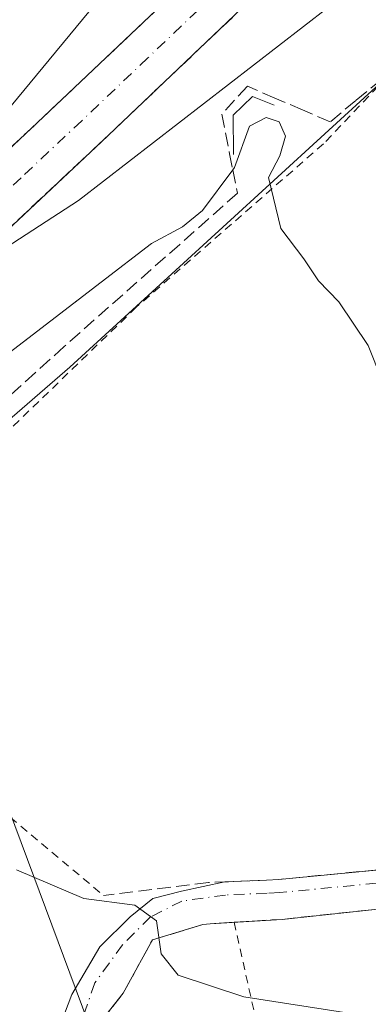
# Model space of a CAD drawing. Units: metres. Extents: x 616891 to 620320, y 4775703 to 4778076.
# Drawn here: x 618444 to 618487, y 4777262 to 4777381 of the extents above; entities that cross this region are included whole.
import ezdxf

# ---------------------------------------------------------------- set-up
doc = ezdxf.new("R2010")
doc.units = ezdxf.units.M
doc.header["$MEASUREMENT"] = 0
for name, pattern in [('DGN Style 2', [1.6480167562047852, 0.988810053722871, -0.6592067024819142]), ('DGN Style 3', [2.307223458686699, 1.648016756204785, -0.6592067024819142]), ('DGN Style 4', [2.6384748266838614, 1.318413404963828, -0.6592067024819142, 0.001648016756204785, -0.6592067024819142])]:
    doc.linetypes.add(name, pattern=pattern)
for name, color, linetype, lineweight in [('Alambrada', 7, 'DGN Style 2', 0), ('Boca de túnel lineal', 1, 'Continuous', 0), ('Carretera de calzada única Cxs', 7, 'Continuous', 13), ('Carretera de calzada única eje', 7, 'DGN Style 4', 0), ('Curva de nivel normal', 30, 'Continuous', 0), ('Muro lineal', 1, 'DGN Style 3', 13), ('Núcleo urbano CxS', 7, 'Continuous', 0), ('Pista no pavimentada Cxs', 111, 'Continuous', 0), ('Pista no pavimentada eje', 91, 'DGN Style 4', 0), ('Prado CxS', 92, 'Continuous', 0), ('Talud superficial', 30, 'DGN Style 3', 0), ('Tendido', 6, 'Continuous', 0)]:
    doc.layers.add(name, color=color, linetype=linetype, lineweight=lineweight)

# ---------------------------------------------------------------- blocks, each defined once
blk = doc.blocks.new('*U9')
at = {"layer": 'Prado CxS', "color": 92, "linetype": 'Continuous', "lineweight": 0}
blk.add_polyline3d([(618359.0736999996, 4777266.3839, 180.8788000000059), (618374.7577999998, 4777278.3773, 181.593200000003), (618389.5186999999, 4777284.835300001, 182.9845999999961), (618398.7445, 4777285.7577, 183.0239000000001), (618409.8152999999, 4777286.680299999, 183.0755000000063), (618411.6605000002, 4777294.983300001, 184.7321999999986), (618412.5831000004, 4777301.441299999, 186.1263000000035), (618416.2736000001, 4777309.7445, 187.5387000000046), (618450.4088000003, 4777339.2665, 189.5391999999993), (618493.7697000002, 4777378.936699999, 192.2921999999962), (618521.4469999997, 4777407.5363, 195.4278000000049), (618528.8278000001, 4777418.607100001, 198.7578999999969), (618530.6727, 4777424.1425, 199.9982000000018), (618548.2017000001, 4777441.6713, 203.3175000000047), (618582.3369000005, 4777461.0449, 206.6106)], dxfattribs=at)
blk = doc.blocks.new('*U17')
at = {"layer": 'Núcleo urbano CxS', "color": 7, "linetype": 'Continuous', "lineweight": 0}
blk.add_polyline3d([(618582.3369000005, 4777461.0449, 206.6106), (618548.2017000001, 4777441.6713, 203.3175000000047), (618530.6727, 4777424.1425, 199.9982000000018), (618528.8278000001, 4777418.607100001, 198.7578999999969), (618521.4469999997, 4777407.5363, 195.4278000000049), (618493.7697000002, 4777378.936699999, 192.2921999999962), (618450.4088000003, 4777339.2665, 189.5391999999993), (618416.2736000001, 4777309.7445, 187.5387000000046), (618412.5831000004, 4777301.441299999, 186.1263000000035), (618411.6605000002, 4777294.983300001, 184.7321999999986), (618409.8152999999, 4777286.680299999, 183.0755000000063), (618398.7445, 4777285.7577, 183.0239000000001), (618389.5186999999, 4777284.835300001, 182.9845999999961), (618374.7577999998, 4777278.3773, 181.593200000003), (618359.0736999996, 4777266.3839, 180.8788000000059)], dxfattribs=at)
blk = doc.blocks.new('*U31')
at = {"layer": 'Carretera de calzada única Cxs', "color": 7, "linetype": 'Continuous', "lineweight": 13}
for points in [[(618557.0500999996, 4777459.390100001, 203.6414999999979), (618546.8501000004, 4777451.9301, 203.0840000000026), (618535.4200999998, 4777442.6501, 202.3798999999999), (618520.9801000003, 4777430.2501, 201.3010000000068), (618507.4801000003, 4777418.3101, 200.4649999999965), (618493.1401000004, 4777404.690099999, 199.4176000000007), (618470.3701, 4777381.940099999, 197.4247999999934), (618454.2600999996, 4777366.640100001, 196.2213000000047), (618439.4401000004, 4777352.7501, 195.0504999999976), (618424.7301000003, 4777339.3301, 193.9021999999968), (618406.8201000001, 4777324.2301, 192.591499999995), (618392.0301000001, 4777312.940099999, 191.6036000000022), (618381.5100999996, 4777305.7401, 190.8154000000068), (618379.8542999999, 4777304.638699999, 190.7225000000035), (618377.8759000005, 4777303.263499999, 190.7250000000058), (618375.6646999996, 4777301.765100001, 190.549199999994), (618374.6601, 4777301.0801, 190.4560000000056), (618358.0100999996, 4777290.600099999, 189.5684999999939)], [(618354.4200999998, 4777296.630100001, 189.1861999999965), (618370.4722999996, 4777306.745300001, 189.6293000000005), (618371.4401000004, 4777307.340100001, 189.8003999999928), (618372.7015000005, 4777308.2009, 189.775999999998), (618374.6990999999, 4777309.592700001, 189.7336000000068), (618376.6401000004, 4777310.9001, 190.1515000000072), (618387.9200999998, 4777318.630100001, 191.2237000000023), (618402.4200999998, 4777329.690099999, 192.1708999999973), (618420.1001000004, 4777344.590100001, 193.5902999999962), (618434.6901000004, 4777357.9001, 194.8361000000004), (618449.4401000004, 4777371.7401, 196.0522000000055), (618465.4801000003, 4777386.970100001, 197.3105999999971), (618488.2500999998, 4777409.720100001, 199.2284999999974), (618502.7301000003, 4777423.4801, 200.5053000000044), (618516.3701, 4777435.540100001, 201.6382000000012), (618530.9401000004, 4777448.020099999, 202.6677000000054), (618542.5701000001, 4777457.4901, 203.4395999999979), (618552.9801000003, 4777465.090100001, 203.9756000000052), (618575.4600999998, 4777480.9001, 205.2206000000006)]]:
    blk.add_polyline3d(points, dxfattribs=at)

msp = doc.modelspace()

# ---------------------------------------------------------------- linework, layer by layer
at = {"layer": 'Alambrada', "color": 7, "linetype": 'DGN Style 2', "lineweight": 0, "extrusion": (0.06337074466399875, 0.1039034416943311, 0.9925664831762168), "elevation": 535755.2690268488, "flags": 128}
msp.add_lwpolyline([(1959539.345376815, -4367861.545480031), (1959531.153252296, -4367853.043680225), (1959513.512086646, -4367850.371615571)], dxfattribs=at)
at = {"layer": 'Alambrada', "color": 7, "linetype": 'DGN Style 2', "lineweight": 0, "extrusion": (0.02177956777086492, -0.09672312472087018, 0.9950730061517825), "elevation": -448416.9567766543, "flags": 128}
msp.add_lwpolyline([(1652806.058906659, 4502442.302265801), (1652806.058906659, 4502380.268821674)], dxfattribs=at)
at = {"layer": 'Alambrada', "color": 7, "linetype": 'DGN Style 2', "lineweight": 0}
msp.add_polyline3d([(618686.8501000004, 4777507.210100001, 209.9106999999931), (618679.3300999999, 4777510.9801, 209.0096000000049), (618672.0800999999, 4777507.110099999, 208.6003000000055), (618645.9801000003, 4777493.090100001, 208.5666999999958), (618617.9501, 4777472.290100001, 212.130799999999), (618592.3400999998, 4777456.3301, 210.850099999996), (618565.7600999996, 4777445.6801, 207.1682000000001), (618543.0401, 4777436.0001, 202.8601000000053), (618534.3400999998, 4777425.360099999, 200.1883999999991), (618520.8201000001, 4777407.960100001, 199.8696000000054), (618481.1901000004, 4777366.370100001, 190.921199999997), (618458.4801000003, 4777346.540100001, 190.1564999999973), (618431.4200999998, 4777320.420100001, 196.5142000000051), (618432.3901000004, 4777312.690099999, 195.790399999998), (618433.7100999998, 4777305.380100001, 192.5020999999979)], dxfattribs=at)
at = {"layer": 'Boca de túnel lineal', "color": 1, "linetype": 'Continuous', "lineweight": 0}
msp.add_polyline3d([(618475.2301000003, 4777371.0701, 192.8303000000014), (618472.5800999999, 4777372.140100001, 194.2287000000069), (618470.2301000003, 4777369.860099999, 194.1869000000006), (618470.3000999996, 4777365.0701, 192.9315999999963)], dxfattribs=at)
at = {"layer": 'Carretera de calzada única Cxs', "color": 7, "linetype": 'Continuous', "lineweight": 13}
for points in [[(618374.6990999999, 4777309.592700001, 189.7336000000068), (618376.6401000004, 4777310.9001, 190.1515000000072), (618387.9200999998, 4777318.630100001, 191.2237000000023), (618402.4200999998, 4777329.690099999, 192.1708999999973), (618420.1001000004, 4777344.590100001, 193.5902999999962), (618434.6901000004, 4777357.9001, 194.8361000000004), (618449.4401000004, 4777371.7401, 196.0522000000055), (618465.4801000003, 4777386.970100001, 197.3105999999971), (618488.2500999998, 4777409.720100001, 199.2284999999974), (618502.7301000003, 4777423.4801, 200.5053000000044), (618516.3701, 4777435.540100001, 201.6382000000012), (618530.9401000004, 4777448.020099999, 202.6677000000054), (618542.5701000001, 4777457.4901, 203.4395999999979), (618552.9801000003, 4777465.090100001, 203.9756000000052), (618575.4600999998, 4777480.9001, 205.2206000000006)], [(618557.0500999996, 4777459.390100001, 203.6414999999979), (618546.8501000004, 4777451.9301, 203.0840000000026), (618535.4200999998, 4777442.6501, 202.3798999999999), (618520.9801000003, 4777430.2501, 201.3010000000068), (618507.4801000003, 4777418.3101, 200.4649999999965), (618493.1401000004, 4777404.690099999, 199.4176000000007), (618470.3701, 4777381.940099999, 197.4247999999934), (618454.2600999996, 4777366.640100001, 196.2213000000047), (618439.4401000004, 4777352.7501, 195.0504999999976), (618424.7301000003, 4777339.3301, 193.9021999999968), (618406.8201000001, 4777324.2301, 192.591499999995), (618392.0301000001, 4777312.940099999, 191.6036000000022), (618381.5100999996, 4777305.7401, 190.8154000000068), (618379.8542999999, 4777304.638699999, 190.7225000000035)]]:
    msp.add_polyline3d(points, dxfattribs=at)
at = {"layer": 'Carretera de calzada única eje', "color": 7, "linetype": 'DGN Style 4', "lineweight": 0}
msp.add_polyline3d([(618467.9200999998, 4777384.460100001, 197.434699999998), (618459.8701, 4777376.800100001, 196.8000999999931), (618451.8501000004, 4777369.1801, 196.1423000000068), (618444.4801000003, 4777362.2601, 195.5458999999973), (618437.0701000001, 4777355.3201, 194.9744999999966), (618429.7801000001, 4777348.670100001, 194.3944999999949), (618422.4200999998, 4777341.960100001, 193.8059999999969), (618413.5701000001, 4777334.5101, 193.1132999999973), (618404.6201, 4777326.960100001, 192.4333000000042), (618397.3701, 4777321.4301, 191.9284000000043), (618389.9801000003, 4777315.790100001, 191.4373000000051), (618384.7301000003, 4777312.1801, 191.0905999999959), (618379.0701000001, 4777308.3201, 190.7367999999988), (618378.2100999998, 4777307.720100001, 190.6937000000034), (618377.2805000005, 4777307.104699999, 190.6331999999966), (618375.1475000001, 4777305.6721, 190.4498000000021), (618373.2801000001, 4777304.376300001, 190.3337000000029), (618372.5301000001, 4777303.880100001, 190.2970000000059), (618364.2100999998, 4777298.6501, 189.8672999999981)], dxfattribs=at)
at = {"layer": 'Curva de nivel normal', "color": 30, "linetype": 'Continuous', "lineweight": 0, "flags": 128}
for points, elevation in [([(618455.8099999996, 4777386.17), (618442.5, 4777370.07), (618437.9600000001, 4777363.600000001), (618437.2340000002, 4777360.288899999), (618437.1399999997, 4777359.859999999), (618437.8399999999, 4777355.15), (618439.2199999997, 4777352.730000001), (618439.3602999998, 4777352.677400001), (618440.3399999999, 4777352.310000001), (618451.4699999997, 4777359.5), (618484.8499999996, 4777385.350000001)], 195), ([(618488.2800000003, 4777337.75), (618486.6500000004, 4777341.9), (618483.0899999999, 4777347.180000001), (618480.6200000001, 4777349.76), (618478.8200000003, 4777352.430000001), (618476.04, 4777356.09), (618474.54, 4777362.310000001), (618475.9100000003, 4777364.939999999), (618476.6100000005, 4777367.32), (618475.8300000001, 4777369.029999999), (618474.2400000002, 4777369.59), (618472.2400000002, 4777368.539999999), (618470.4000000004, 4777363.51), (618470.1944000004, 4777363.233999999), (618466.5099999999, 4777358.289999999), (618464.0899999999, 4777356.289999999), (618460.3099999996, 4777354.300000001), (618435.8300000001, 4777335.51)], 190), ([(618496.2599999999, 4777259.02), (618471.5300000003, 4777262.850000001), (618463.5599999996, 4777265.470000001), (618461.4800000006, 4777268.08), (618460.9299999997, 4777272.060000001), (618458.3099999996, 4777273.970000001), (618452.1100000005, 4777274.76), (618443.9500000002, 4777278.27)], 185)]:
    msp.add_lwpolyline(points, dxfattribs=dict(at, elevation=elevation))
at = {"layer": 'Muro lineal', "color": 1, "linetype": 'DGN Style 3', "lineweight": 13}
for points in [[(618543.9200999998, 4777301.790100001, 191.082899999994), (618532.1300999997, 4777293.380100001, 189.8798999999999), (618522.9401000004, 4777285.170100001, 189.1223000000027), (618519.0701000001, 4777283.2501, 188.7908000000025), (618490.1601, 4777278.4801, 187.9112000000023), (618475.7801000001, 4777277.090100001, 187.456600000005), (618474.2801000001, 4777277.0101, 187.385500000004), (618467.2301000003, 4777276.720100001, 187.0482000000047), (618454.5100999996, 4777275.140100001, 189.4253000000026)], [(618454.1901000004, 4777259.860099999, 183.5840000000026), (618456.8901000004, 4777263.290100001, 184.9282999999996), (618460.4301000005, 4777269.7501, 185.7664999999979), (618466.5701000001, 4777271.640100001, 186.2468999999983), (618467.4401000004, 4777271.710100001, 186.3625999999931), (618470.3501000004, 4777271.890100001, 186.6106), (618476.2100999998, 4777272.2501, 187.0721999999951), (618497.1901000004, 4777274.5101, 187.7807999999932), (618513.4401000004, 4777276.590100001, 188.2520999999979), (618519.8101000005, 4777277.710100001, 188.6033000000025), (618530.0100999996, 4777284.640100001, 189.5620000000054), (618545.8901000004, 4777294.970100001, 193.5665000000008), (618565.7901, 4777284.9801, 195.434699999998)]]:
    msp.add_polyline3d(points, dxfattribs=at)
at = {"layer": 'Núcleo urbano CxS', "color": 7, "linetype": 'Continuous', "lineweight": 0}
msp.add_polyline3d([(618582.3369000005, 4777461.0449, 206.6106), (618548.2017000001, 4777441.6713, 203.3175000000047), (618530.6727, 4777424.1425, 199.9982000000018), (618528.8278000001, 4777418.607100001, 198.7578999999969), (618521.4469999997, 4777407.5363, 195.4278000000049), (618493.7697000002, 4777378.936699999, 192.2921999999962), (618450.4088000003, 4777339.2665, 189.5391999999993), (618416.2736000001, 4777309.7445, 187.5387000000046), (618412.5831000004, 4777301.441299999, 186.1263000000035), (618411.6605000002, 4777294.983300001, 184.7321999999986), (618409.8152999999, 4777286.680299999, 183.0755000000063), (618398.7445, 4777285.7577, 183.0239000000001), (618389.5186999999, 4777284.835300001, 182.9845999999961), (618374.7577999998, 4777278.3773, 181.593200000003), (618359.0736999996, 4777266.3839, 180.8788000000059)], dxfattribs=at)
at = {"layer": 'Pista no pavimentada Cxs', "color": 111, "linetype": 'Continuous', "lineweight": 0}
for points in [[(618448.1902999999, 4777256.6073, 181.6208999999944), (618450.6508999999, 4777263.1161, 184.6747999999934), (618454.0641000001, 4777268.910499999, 189.4924000000028), (618457.7153000003, 4777272.561699999, 186.1665000000066), (618460.4935, 4777274.784299999, 186.3499000000011), (618463.9858999997, 4777275.657299999, 186.6169999999984), (618469.2232999997, 4777276.802100001, 187.1494999999995), (618474.2801000001, 4777277.0101, 187.385500000004), (618475.7801000001, 4777277.090100001, 187.456600000005), (618490.1601, 4777278.4801, 187.9112000000023), (618519.0701000001, 4777283.2501, 188.7908000000025), (618522.9401000004, 4777285.170100001, 189.1223000000027), (618532.1300999997, 4777293.380100001, 189.8798999999999), (618543.9200999998, 4777301.790100001, 191.082899999994), (618547.9801000003, 4777300.3201, 191.7550000000047), (618566.5100999996, 4777289.440099999, 194.4995999999956)], [(618469.2232999997, 4777276.802100001, 187.1494999999995), (618474.2801000001, 4777277.0101, 187.385500000004), (618475.7801000001, 4777277.090100001, 187.456600000005), (618490.1601, 4777278.4801, 187.9112000000023), (618519.0701000001, 4777283.2501, 188.7908000000025), (618522.9401000004, 4777285.170100001, 189.1223000000027), (618532.1300999997, 4777293.380100001, 189.8798999999999), (618543.9200999998, 4777301.790100001, 191.082899999994)], [(618565.7901, 4777284.9801, 195.434699999998), (618545.8901000004, 4777294.970100001, 193.5665000000008), (618530.0100999996, 4777284.640100001, 189.5620000000054), (618519.8101000005, 4777277.710100001, 188.6033000000025), (618513.4401000004, 4777276.590100001, 188.2520999999979), (618497.1901000004, 4777274.5101, 187.7807999999932), (618476.2100999998, 4777272.2501, 187.0721999999951), (618467.4401000004, 4777271.710100001, 186.3625999999931), (618466.5701000001, 4777271.640100001, 186.2468999999983), (618460.4301000005, 4777269.7501, 185.7664999999979), (618456.8901000004, 4777263.290100001, 184.9282999999996), (618454.1901000004, 4777259.860099999, 183.5840000000026)], [(618565.7901, 4777284.9801, 195.434699999998), (618545.8901000004, 4777294.970100001, 193.5665000000008), (618530.0100999996, 4777284.640100001, 189.5620000000054), (618519.8101000005, 4777277.710100001, 188.6033000000025), (618513.4401000004, 4777276.590100001, 188.2520999999979), (618497.1901000004, 4777274.5101, 187.7807999999932), (618476.2100999998, 4777272.2501, 187.0721999999951), (618470.3502000002, 4777271.889599999, 186.6104999999952)], [(618445.6580999997, 4777251.377499999, 181.1478999999963), (618446.4441000001, 4777252.717900001, 180.7893999999942), (618448.1902999999, 4777256.6073, 181.6208999999944), (618450.6508999999, 4777263.1161, 184.6747999999934), (618454.0641000001, 4777268.910499999, 189.4924000000028), (618457.7153000003, 4777272.561699999, 186.1665000000066), (618460.4935, 4777274.784299999, 186.3499000000011), (618463.9858999997, 4777275.657299999, 186.6169999999984), (618469.2232999997, 4777276.802100001, 187.1494999999995)], [(618470.3502000002, 4777271.889599999, 186.6104999999952), (618467.4401000004, 4777271.710100001, 186.3625999999931), (618466.5701000001, 4777271.640100001, 186.2468999999983), (618460.4301000005, 4777269.7501, 185.7664999999979), (618456.8901000004, 4777263.290100001, 184.9282999999996), (618454.1901000004, 4777259.860099999, 183.5840000000026), (618452.0100999996, 4777253.940099999, 182.2587000000058)]]:
    msp.add_polyline3d(points, dxfattribs=at)
at = {"layer": 'Pista no pavimentada eje', "color": 91, "linetype": 'DGN Style 4', "lineweight": 0}
msp.add_polyline3d([(618565.7845000001, 4777288.010700001, 195.5611000000063), (618547.2969000004, 4777298.865700001, 192.0831999999937), (618544.1653000005, 4777299.999700001, 191.1113999999943), (618533.1306999996, 4777292.128500001, 189.7768999999971), (618523.8447000004, 4777283.832900001, 189.170100000003), (618519.5667000003, 4777281.710300001, 188.7277000000031), (618490.3674999997, 4777276.892700001, 187.7611999999936), (618475.8997, 4777275.494100001, 187.3282999999938), (618474.3554999996, 4777275.411900001, 187.2403000000049), (618469.2890999997, 4777275.203299999, 186.9263999999966), (618464.0255000005, 4777274.4615, 186.3448999999964), (618460.1891000001, 4777272.543299999, 185.9195999999938), (618456.8157000003, 4777269.1699, 186.4502000000066), (618453.4420999996, 4777264.5397, 186.0252000000037), (618450.9946999997, 4777257.5283, 182.5967999999993)], dxfattribs=at)
at = {"layer": 'Prado CxS', "color": 92, "linetype": 'Continuous', "lineweight": 0}
msp.add_polyline3d([(618582.3369000005, 4777461.0449, 206.6106), (618548.2017000001, 4777441.6713, 203.3175000000047), (618530.6727, 4777424.1425, 199.9982000000018), (618528.8278000001, 4777418.607100001, 198.7578999999969), (618521.4469999997, 4777407.5363, 195.4278000000049), (618493.7697000002, 4777378.936699999, 192.2921999999962), (618450.4088000003, 4777339.2665, 189.5391999999993), (618416.2736000001, 4777309.7445, 187.5387000000046), (618412.5831000004, 4777301.441299999, 186.1263000000035), (618411.6605000002, 4777294.983300001, 184.7321999999986), (618409.8152999999, 4777286.680299999, 183.0755000000063), (618398.7445, 4777285.7577, 183.0239000000001), (618389.5186999999, 4777284.835300001, 182.9845999999961), (618374.7577999998, 4777278.3773, 181.593200000003), (618359.0736999996, 4777266.3839, 180.8788000000059)], dxfattribs=at)
at = {"layer": 'Talud superficial', "color": 30, "linetype": 'DGN Style 3', "lineweight": 0}
for points in [[(618462.2699999996, 4777383.920100001, 197.0470999999961), (618459.0599999996, 4777380.880100001, 196.7085999999981), (618455.8600000005, 4777377.8301, 196.4893000000011), (618452.6500000004, 4777374.790100001, 196.2296999999962), (618449.4400000004, 4777371.7401, 196.0522000000055), (618443.54, 4777366.200099999, 195.4584000000032), (618440.5899999999, 4777363.440099999, 195.1971000000049), (618437.2340000002, 4777360.288899999, 194.9802000000054), (618434.6900000004, 4777357.9001, 194.8361000000004), (618420.0999999996, 4777344.590100001, 193.5902999999962), (618416.29, 4777341.540100001, 193.3398000000016), (618412.4900000002, 4777338.4901, 193.0246000000043), (618404.8700000001, 4777332.390100001, 192.3374999999942), (618401.0700000003, 4777329.340100001, 192.0675000000047), (618389.6399999997, 4777320.190099999, 191.2967999999964), (618385.8399999999, 4777317.140100001, 191.0593999999983), (618382.8039999995, 4777315.124199999, 190.8126000000047), (618376.6399999997, 4777310.9001, 190.1515000000072), (618374.9167999999, 4777309.716600001, 189.7649999999994), (618374.0281999996, 4777309.1063, 189.7014999999956), (618372.2577999998, 4777307.8981, 189.8129000000044), (618369.1057000002, 4777305.860300001, 189.4734000000026), (618364.9023000002, 4777303.218400001, 189.5825999999943)], [(618462.2699999996, 4777383.920100001, 196.4716000000044), (618459.0599999996, 4777380.880100001, 196.0381999999954), (618455.8600000005, 4777377.8301, 195.9897000000055), (618452.6500000004, 4777374.790100001, 195.6925999999949), (618449.4400000004, 4777371.7401, 195.5546999999933), (618443.54, 4777366.200099999, 194.9361000000063), (618440.5899999999, 4777363.440099999, 194.6916999999958), (618437.2340000002, 4777360.288899999, 194.4668999999994), (618434.6900000004, 4777357.9001, 194.3606), (618420.0999999996, 4777344.590100001, 192.963499999998), (618416.29, 4777341.540100001, 192.6802000000025), (618412.4900000002, 4777338.4901, 192.3772999999928), (618404.8700000001, 4777332.390100001, 191.9709000000003), (618401.0700000003, 4777329.340100001, 191.6812000000064), (618389.6399999997, 4777320.190099999, 190.9616999999998), (618385.8399999999, 4777317.140100001, 190.5918999999994), (618382.8039999995, 4777315.124199999, 190.3000999999931), (618376.6399999997, 4777310.9001, 189.1447999999946), (618374.9167999999, 4777309.716600001, 188.4777999999933), (618374.0281999996, 4777309.1063, 188.2715000000026), (618372.2577999998, 4777307.8981, 188.1821999999956), (618369.1057000002, 4777305.860300001, 188.4704999999958), (618364.9023000002, 4777303.218400001, 189.0644000000029)], [(618442.4000000004, 4777355.530099999, 195.2771999999968), (618451.2999999998, 4777363.860099999, 195.9988000000012), (618454.2599999999, 4777366.640100001, 196.2213000000047), (618460.7000000002, 4777372.7601, 196.6986999999936), (618463.9299999997, 4777375.8201, 196.8791000000056), (618470.3700000001, 4777381.940099999, 197.4247999999934)], [(618442.4000000004, 4777355.530099999, 195.1496000000043), (618451.2999999998, 4777363.860099999, 195.8516999999993), (618454.2599999999, 4777366.640100001, 196.0668000000005), (618460.7000000002, 4777372.7601, 196.5872999999992), (618463.9299999997, 4777375.8201, 196.8101000000024), (618470.3700000001, 4777381.940099999, 197.3600000000006)], [(618488.2400000002, 4777374.200099999, 192.1823000000004), (618485.1299999999, 4777371.620100001, 191.6661000000022), (618482.0099999999, 4777369.040100001, 191.4168999999965), (618478.6699999999, 4777370.4901, 191.8084999999992), (618475.3200000003, 4777371.9301, 193.2268999999942), (618471.9800000006, 4777373.380100001, 195.0130999999965), (618468.8700000001, 4777369.9901, 194.9320000000007), (618469.8099999996, 4777365.1801, 193.1831999999995), (618470.1944000004, 4777363.233999999, 192.8073000000004), (618470.7599999999, 4777360.370100001, 191.8365999999951), (618467.25, 4777357.270099999, 191.8255000000063), (618463.75, 4777354.170100001, 193.026199999993), (618449.7100000001, 4777341.770099999, 191.0915999999997), (618446.2199999997, 4777338.610099999, 190.641300000003), (618435.7400000002, 4777329.1501, 189.672900000005)], [(618488.2400000002, 4777374.200099999, 191.7541999999958), (618485.1299999999, 4777371.620100001, 191.5078000000067), (618482.0099999999, 4777369.040100001, 191.1410999999935), (618478.6699999999, 4777370.4901, 191.670100000003), (618475.3200000003, 4777371.9301, 193.1621000000014), (618471.9800000006, 4777373.380100001, 195.0273000000016), (618468.8700000001, 4777369.9901, 194.7715999999928), (618469.8099999996, 4777365.1801, 192.5095000000001), (618470.1944000004, 4777363.233999999, 191.8119000000006), (618470.7599999999, 4777360.370100001, 190.8852999999945), (618467.25, 4777357.270099999, 190.8705999999947), (618463.75, 4777354.170100001, 191.0179000000062), (618449.7100000001, 4777341.770099999, 190.1665999999968), (618446.2199999997, 4777338.610099999, 190.2400000000052), (618435.7400000002, 4777329.1501, 189.9915999999939)]]:
    msp.add_polyline3d(points, dxfattribs=at)
at = {"layer": 'Tendido', "color": 6, "linetype": 'Continuous', "lineweight": 0}
msp.add_polyline3d([(618227.5202000003, 4777585.948100001, 192.4689000000071), (618254.9046, 4777548.311100001, 189.6918000000005), (618281.8260000005, 4777510.9386, 188.738400000002), (618310.3349000001, 4777472.0448, 187.3208000000013), (618351.6100000005, 4777415.2915, 188.3598999999958), (618392.0252, 4777360.7873, 189.857799999998), (618438.5522999996, 4777297.419399999, 187.9038), (618454.1239, 4777255.7064, 182.8781000000017), (618470.9241000004, 4777210.702099999, 179.704700000002)], dxfattribs=at)

# ---------------------------------------------------------------- block references
at = {"layer": 'Carretera de calzada única Cxs', "color": 7, "linetype": 'Continuous', "lineweight": 13}
msp.add_blockref('*U31', (0, 0), dxfattribs=at)
at = {"layer": 'Núcleo urbano CxS', "color": 7, "linetype": 'Continuous', "lineweight": 0}
msp.add_blockref('*U17', (0, 0), dxfattribs=at)
at = {"layer": 'Prado CxS', "color": 92, "linetype": 'Continuous', "lineweight": 0}
msp.add_blockref('*U9', (0, 0), dxfattribs=at)

doc.saveas('drawing.dxf')
